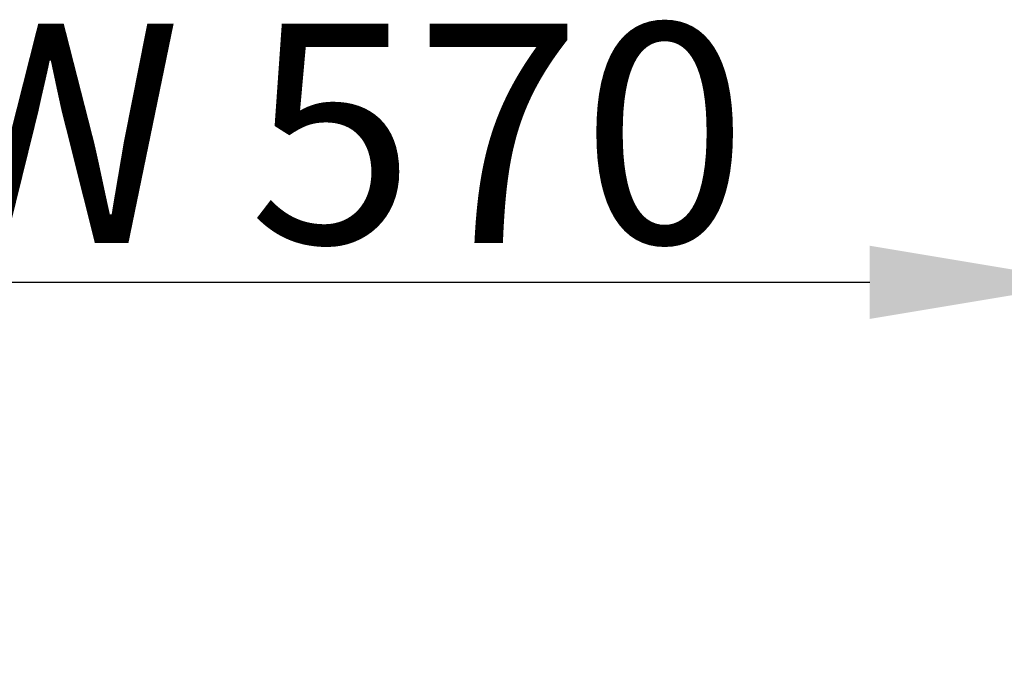
# Model space of a CAD drawing. Units: millimetres. Extents: x 0 to 4200, y 0 to 5940.
# Drawn here: x 1871 to 2185, y 4237 to 4447 of the extents above; entities that cross this region are included whole.
import ezdxf

# ---------------------------------------------------------------- set-up
doc = ezdxf.new("R2010")
doc.units = ezdxf.units.MM
doc.header["$LTSCALE"] = 20
doc.layers.add('AM_5', color=3, linetype='Continuous', lineweight=25)
doc.styles.get("Standard").update_dxf_attribs({"font": 'isocp.shx'})
doc.dimstyles.new('GEN-ISO$0', dxfattribs={"dimtxt": 3.5, "dimasz": 3.5, "dimexe": 1, "dimexo": 0, "dimtad": 1, "dimdsep": 46, "dimtxsty": 'Standard', "dimcen": 0, "dimclrt": 2, "dimadec": 0, "dimazin": 0, "dimtfac": 1, "dimtmove": 0, "dimatfit": 3, "dimfxl": 0, "dimarcsym": 0})

# ---------------------------------------------------------------- blocks, each defined once
blk = doc.blocks.new('*D12')
at = {"layer": 'AM_5', "color": 0, "lineweight": -2}
for p, q in [((1642.36, 4347.95), (1642.36, 4383.41)), ((2212.36, 4350.86), (2212.36, 4383.41)), ((1712.36, 4363.41), (2142.36, 4363.41))]:
    blk.add_line(p, q, dxfattribs=at)
at = {"layer": 'AM_5', "color": 0}
for points in [[(1712.36, 4375.08), (1712.36, 4351.74), (1642.36, 4363.41)], [(2142.36, 4375.08), (2142.36, 4351.74), (2212.36, 4363.41)]]:
    blk.add_solid(points, dxfattribs=at)
at = {"layer": 'Defpoints', "color": 0}
for p in [(2212.36, 4363.41), (2212.36, 4350.86), (1642.36, 4347.95)]:
    blk.add_point(p, dxfattribs=at)
at = {"layer": 'AM_5', "color": 2, "insert": (1787.33, 4445.91), "char_height": 70, "attachment_point": 1}
blk.add_mtext('{LW }570', dxfattribs=at)

msp = doc.modelspace()

# ---------------------------------------------------------------- dimensions: what is measured, and where the dimension line sits
at = {"layer": 'AM_5'}
dim = msp.add_linear_dim(base=(2212.356, 4363.41), p1=(1642.356, 4347.955), p2=(2212.356, 4350.862), angle=180, text='{LW }<>', dimstyle='GEN-ISO$0', override={"dimscale": 20}, dxfattribs=at)
dim.commit()
dim.dimension.update_dxf_attribs({"geometry": '*D12', "text_midpoint": (1927.356, 4363.41), "dimtype": 160})

doc.saveas('drawing.dxf')
